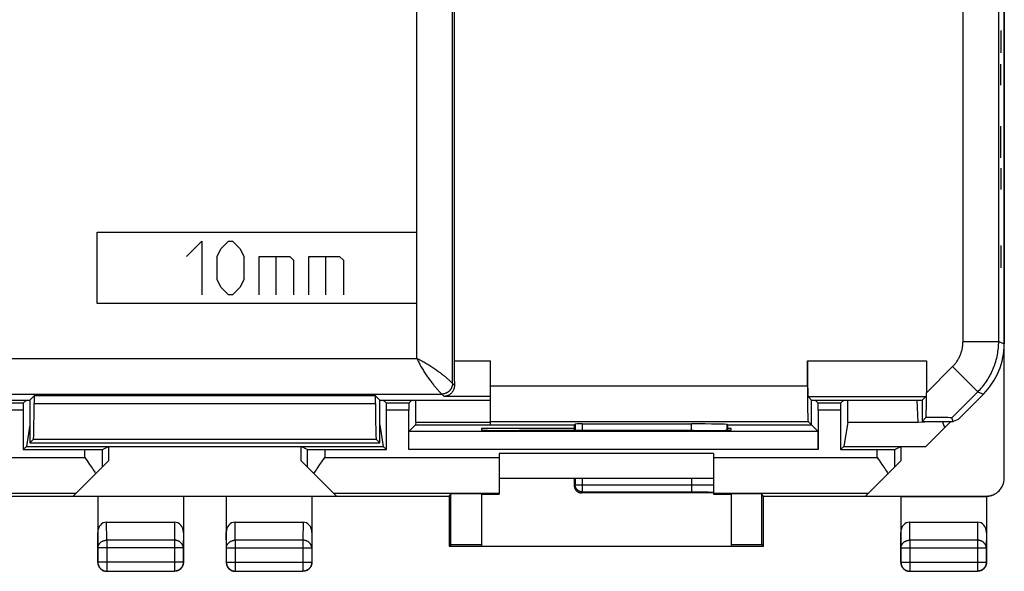
# Model space of a CAD drawing. Units: millimetres. Extents: x -22.4 to 22.4, y -24.5 to 24.5.
# Drawn here: x -5.2 to 22.4, y -24.5 to -9 of the extents above; entities that cross this region are included whole.
import ezdxf

# ---------------------------------------------------------------- set-up
doc = ezdxf.new("R2010")
doc.units = ezdxf.units.MM
doc.header["$LTSCALE"] = 30.734
doc.layers.get('0').update_dxf_attribs({"linetype": 'CONTINUOUS'})
for name, color, linetype in [('ASSI', 7, 'CONTINUOUS'), ('DRAFT', 7, 'CONTINUOUS'), ('RACCORDO', 7, 'CONTINUOUS')]:
    doc.layers.add(name, color=color, linetype=linetype)

msp = doc.modelspace()

# ---------------------------------------------------------------- linework, layer by layer
at = {"color": 250, "linetype": 'CONTINUOUS'}
for p, q in [((22.304, -9.348), (22.304, -9.975)), ((22.304, -10.875), (22.304, -10.292)), ((22.304, -12.911), (22.304, -12.028)), ((22.304, -13.204), (22.304, -13.799)), ((-3.012, -15), (5.939, -15)), ((-3.012, -17), (-3.012, -15)), ((-0.512, -15.679), (-0.084, -15.25)), ((-0.084, -15.25), (-0.084, -16.75)), ((0.452, -15.464), (0.666, -15.25)), ((0.666, -15.25), (0.774, -15.25)), ((0.774, -15.25), (0.988, -15.464)), ((22.304, -15.374), (22.304, -16)), ((0.345, -15.679), (0.452, -15.464)), ((0.345, -16.321), (0.345, -15.679)), ((0.988, -15.464), (1.095, -15.679)), ((1.095, -15.679), (1.095, -16.321)), ((1.524, -15.679), (2.381, -15.679)), ((1.524, -16.75), (1.524, -15.679)), ((1.988, -15.679), (1.988, -16.75)), ((2.381, -15.679), (2.488, -15.786)), ((2.916, -15.679), (3.774, -15.679)), ((2.916, -16.75), (2.916, -15.679)), ((3.381, -15.679), (3.381, -16.75)), ((3.774, -15.679), (3.881, -15.786)), ((2.488, -15.786), (2.488, -16.75)), ((3.881, -15.786), (3.881, -16.75)), ((0.452, -16.536), (0.345, -16.321)), ((0.666, -16.75), (0.452, -16.536)), ((0.988, -16.536), (0.774, -16.75)), ((1.095, -16.321), (0.988, -16.536)), ((0.774, -16.75), (0.666, -16.75)), ((5.939, -17), (-3.012, -17))]:
    msp.add_line(p, q, dxfattribs=at)
at = {"color": 7, "linetype": 'CONTINUOUS'}
for p, q in [((19.986, -20.324), (20.171, -20.314)), ((20.672, -20.314), (20.171, -20.314)), ((20.2, -21), (20.9, -20.3)), ((20.672, -20.314), (20.725, -20.475)), ((14.25, -21.2), (8.25, -21.2)), ((14.25, -21.9), (8.25, -21.9))]:
    msp.add_line(p, q, dxfattribs=at)
at = {"layer": 'ASSI', "color": 250, "linetype": 'CONTINUOUS'}
for p, q in [((21.243, -18.057), (21.243, 18.057)), ((22.243, -18.057), (22.243, 18.057)), ((5.939, -18.534), (5.939, -8.67)), ((6.939, -19.234), (6.939, -8.689)), ((21.243, -18.057), (22.243, -18.057)), ((22.243, -18.057), (22.4, -18.122)), ((-5.939, -18.534), (5.939, -18.534)), ((6.988, -18.6), (8, -18.6)), ((16.883, -18.6), (20.217, -18.6)), ((20.217, -19.496), (20.95, -18.764)), ((20.95, -18.764), (21.657, -19.47)), ((6.911, -19.206), (6.921, -19.215)), ((6.921, -19.215), (6.928, -19.223)), ((6.928, -19.223), (6.937, -19.232)), ((6.939, -19.234), (6.993, -19.288)), ((8, -19.3), (16.883, -19.3)), ((-6.639, -19.534), (6.639, -19.534)), ((6.639, -19.534), (6.705, -19.6)), ((20.927, -20.2), (21.657, -19.47)), ((21.657, -19.47), (21.814, -19.536)), ((-4.783, -19.8), (4.783, -19.8)), ((8, -19.6), (6.705, -19.6)), ((16.9, -19.6), (20.2, -19.6)), ((8, -20.3), (16.9, -20.3)), ((10.376, -20.374), (10.376, -20.552)), ((10.576, -20.37), (10.576, -20.552)), ((13.638, -20.553), (13.638, -20.37)), ((14.637, -20.549), (14.637, -20.387)), ((-4.8, -20.8), (4.8, -20.8)), ((10.376, -21.9), (10.376, -22.074)), ((10.576, -21.9), (10.576, -22.274)), ((13.638, -21.9), (13.638, -22.274)), ((10.376, -22.074), (10.35, -22.1)), ((10.376, -22.074), (13.781, -22.074)), ((10.576, -22.274), (10.55, -22.3)), ((10.576, -22.274), (13.752, -22.274)), ((13.752, -22.274), (13.887, -22.274)), ((13.781, -22.074), (13.949, -22.074)), ((13.887, -22.274), (14.013, -22.275)), ((13.949, -22.074), (14.107, -22.075)), ((14.013, -22.275), (14.111, -22.276)), ((14.111, -22.276), (14.198, -22.278)), ((14.198, -22.278), (14.251, -22.279))]:
    msp.add_line(p, q, dxfattribs=at)
at = {"layer": 'ASSI', "color": 7, "linetype": 'CONTINUOUS'}
for p, q in [((22.4, 18.122), (22.4, -18.122)), ((6.988, -8.738), (6.988, -18.6)), ((8, -20.4), (8, -18.6)), ((16.883, -19.3), (16.883, -18.6)), ((20.217, -18.6), (20.217, -19.496)), ((-4.9, -19.7), (-4.783, -19.583)), ((4.783, -19.583), (-4.783, -19.583)), ((-4.783, -19.583), (-4.783, -19.8)), ((4.9, -19.7), (4.783, -19.583)), ((4.783, -19.8), (4.783, -19.583)), ((21.108, -20.242), (21.814, -19.536)), ((-8, -19.7), (-4.9, -19.7)), ((-4.9, -19.7), (-4.9, -20.9)), ((4.9, -19.7), (8, -19.7)), ((4.9, -20.9), (4.9, -19.7)), ((17, -19.7), (16.9, -19.6)), ((17, -19.7), (20.1, -19.7)), ((17, -20.4), (17, -19.7)), ((20.1, -19.7), (20.2, -19.6)), ((20.1, -19.7), (20.1, -20.3)), ((8, -20.4), (10.35, -20.4)), ((10.35, -20.4), (10.376, -20.374)), ((10.35, -20.4), (10.35, -20.552)), ((10.576, -20.37), (13.638, -20.37)), ((14.65, -20.4), (14.637, -20.387)), ((14.65, -20.4), (17, -20.4)), ((14.65, -20.548), (14.65, -20.4)), ((17, -20.4), (16.9, -20.3)), ((20.1, -20.3), (20.215, -20.185)), ((20.1, -20.3), (20.969, -20.3)), ((20.969, -20.3), (20.927, -20.2)), ((21.108, -20.242), (20.969, -20.3)), ((-4.9, -20.9), (-4.8, -20.8)), ((-4.9, -20.9), (4.9, -20.9)), ((4.9, -20.9), (4.8, -20.8)), ((10.35, -21.9), (10.35, -22.061)), ((10.35, -22.1), (10.351, -22.104)), ((14.25, -22.3), (10.55, -22.3))]:
    msp.add_line(p, q, dxfattribs=at)
at = {"layer": 'ASSI', "color": 250, "linetype": 'CONTINUOUS'}
for points in [[(20.95, -18.764), (20.967, -18.746), (20.983, -18.729), (20.999, -18.711), (21.014, -18.693), (21.029, -18.675), (21.043, -18.656), (21.057, -18.636), (21.071, -18.617), (21.084, -18.597), (21.097, -18.577), (21.109, -18.556), (21.12, -18.536), (21.132, -18.515), (21.142, -18.493), (21.152, -18.472), (21.162, -18.45), (21.171, -18.428), (21.18, -18.406), (21.188, -18.384), (21.195, -18.361), (21.202, -18.338), (21.209, -18.315), (21.215, -18.292), (21.22, -18.269), (21.225, -18.246), (21.229, -18.222), (21.233, -18.199), (21.236, -18.175), (21.238, -18.152), (21.24, -18.128), (21.242, -18.104), (21.242, -18.08), (21.243, -18.057)], [(21.657, -19.47), (21.69, -19.436), (21.723, -19.402), (21.754, -19.366), (21.785, -19.33), (21.815, -19.293), (21.844, -19.255), (21.872, -19.216), (21.899, -19.177), (21.925, -19.138), (21.95, -19.097), (21.975, -19.056), (21.998, -19.015), (22.02, -18.973), (22.042, -18.93), (22.062, -18.887), (22.081, -18.844), (22.099, -18.8), (22.116, -18.755), (22.133, -18.711), (22.148, -18.665), (22.162, -18.62), (22.174, -18.574), (22.186, -18.528), (22.197, -18.482), (22.206, -18.435), (22.215, -18.388), (22.222, -18.341), (22.228, -18.294), (22.234, -18.247), (22.237, -18.199), (22.24, -18.152), (22.242, -18.104), (22.243, -18.057)], [(5.939, -18.534), (5.965, -18.546), (5.992, -18.559), (6.02, -18.573), (6.047, -18.587), (6.076, -18.601), (6.104, -18.617), (6.133, -18.633), (6.161, -18.649), (6.19, -18.666), (6.219, -18.683), (6.248, -18.7), (6.277, -18.718), (6.305, -18.736), (6.333, -18.754), (6.361, -18.772), (6.389, -18.79), (6.416, -18.809), (6.443, -18.827), (6.469, -18.845), (6.494, -18.863), (6.519, -18.881), (6.544, -18.899), (6.567, -18.917), (6.591, -18.934), (6.613, -18.951), (6.635, -18.968), (6.656, -18.984), (6.676, -19), (6.695, -19.015), (6.714, -19.031), (6.732, -19.045), (6.749, -19.059), (6.765, -19.073), (6.78, -19.086), (6.795, -19.099), (6.808, -19.111), (6.821, -19.122), (6.834, -19.133), (6.845, -19.143), (6.856, -19.153), (6.866, -19.162), (6.875, -19.171), (6.883, -19.179), (6.891, -19.187), (6.898, -19.193), (6.905, -19.2), (6.911, -19.206)], [(5.939, -18.534), (5.951, -18.56), (5.964, -18.587), (5.977, -18.615), (5.992, -18.643), (6.006, -18.671), (6.022, -18.699), (6.037, -18.728), (6.054, -18.757), (6.07, -18.785), (6.087, -18.814), (6.105, -18.843), (6.123, -18.872), (6.141, -18.9), (6.159, -18.928), (6.177, -18.956), (6.195, -18.984), (6.214, -19.011), (6.232, -19.038), (6.25, -19.064), (6.268, -19.089), (6.286, -19.114), (6.304, -19.139), (6.321, -19.163), (6.339, -19.186), (6.356, -19.208), (6.373, -19.23), (6.389, -19.251), (6.405, -19.271), (6.42, -19.29), (6.435, -19.309), (6.45, -19.327), (6.464, -19.344), (6.478, -19.36), (6.491, -19.375), (6.503, -19.39), (6.515, -19.404), (6.527, -19.417), (6.538, -19.429), (6.548, -19.44), (6.558, -19.451), (6.567, -19.461), (6.576, -19.47), (6.584, -19.479), (6.591, -19.486), (6.598, -19.493), (6.605, -19.5), (6.61, -19.506), (6.616, -19.511), (6.62, -19.516), (6.628, -19.523)], [(6.939, -19.234), (6.939, -19.245), (6.938, -19.256), (6.937, -19.267), (6.935, -19.279), (6.933, -19.29), (6.931, -19.301), (6.928, -19.312), (6.925, -19.322), (6.922, -19.333), (6.918, -19.343), (6.914, -19.354), (6.909, -19.364), (6.904, -19.374), (6.899, -19.384), (6.893, -19.393), (6.887, -19.403), (6.88, -19.412), (6.873, -19.421), (6.866, -19.43), (6.859, -19.438), (6.851, -19.446), (6.843, -19.454), (6.834, -19.461), (6.826, -19.468), (6.817, -19.475), (6.808, -19.482), (6.798, -19.488), (6.789, -19.494), (6.779, -19.499), (6.769, -19.504), (6.759, -19.509), (6.748, -19.513), (6.738, -19.517), (6.727, -19.521), (6.716, -19.524), (6.705, -19.526), (6.694, -19.529), (6.683, -19.531), (6.672, -19.532), (6.661, -19.533), (6.65, -19.534), (6.639, -19.534)], [(6.937, -19.232), (6.938, -19.233), (6.939, -19.234)], [(6.628, -19.523), (6.637, -19.532), (6.638, -19.533), (6.639, -19.534)], [(10.38, -22.111), (10.379, -22.108), (10.378, -22.1), (10.377, -22.091), (10.376, -22.082), (10.376, -22.074)], [(14.107, -22.075), (14.229, -22.076), (14.25, -22.077)]]:
    msp.add_lwpolyline(points, dxfattribs=at)
at = {"layer": 'ASSI', "color": 7, "linetype": 'CONTINUOUS'}
for points in [[(6.993, -19.288), (6.993, -19.3), (6.992, -19.312), (6.991, -19.325), (6.99, -19.337), (6.988, -19.35), (6.985, -19.363), (6.982, -19.375), (6.978, -19.388), (6.974, -19.4), (6.969, -19.413), (6.964, -19.425), (6.958, -19.437), (6.951, -19.449), (6.944, -19.461), (6.936, -19.473), (6.927, -19.485), (6.918, -19.496), (6.909, -19.507), (6.898, -19.517), (6.887, -19.528), (6.876, -19.537), (6.863, -19.546), (6.851, -19.555), (6.838, -19.563), (6.824, -19.57), (6.81, -19.576), (6.796, -19.582), (6.781, -19.587), (6.767, -19.591), (6.751, -19.595), (6.736, -19.597), (6.721, -19.599), (6.705, -19.6)], [(10.351, -22.104), (10.351, -22.107), (10.351, -22.11), (10.351, -22.112), (10.351, -22.116), (10.352, -22.119), (10.352, -22.122), (10.352, -22.125), (10.353, -22.129)], [(10.353, -22.129), (10.353, -22.133), (10.354, -22.136), (10.355, -22.14), (10.356, -22.144), (10.357, -22.148), (10.358, -22.153), (10.359, -22.157), (10.36, -22.162), (10.362, -22.166), (10.364, -22.171), (10.366, -22.176), (10.368, -22.181), (10.37, -22.186), (10.373, -22.191), (10.376, -22.197), (10.379, -22.202), (10.382, -22.208), (10.386, -22.214), (10.39, -22.22), (10.395, -22.226), (10.4, -22.232), (10.406, -22.238), (10.412, -22.244), (10.418, -22.25)], [(10.576, -22.274), (10.567, -22.274), (10.559, -22.273), (10.55, -22.272), (10.541, -22.271), (10.533, -22.269), (10.524, -22.267), (10.516, -22.264), (10.508, -22.262), (10.5, -22.259), (10.492, -22.255), (10.484, -22.251), (10.476, -22.247), (10.469, -22.242), (10.462, -22.238), (10.454, -22.232), (10.448, -22.227), (10.441, -22.221), (10.435, -22.215), (10.429, -22.209), (10.423, -22.202), (10.418, -22.195), (10.412, -22.188), (10.408, -22.181), (10.403, -22.174), (10.399, -22.166), (10.395, -22.158), (10.391, -22.15), (10.388, -22.142), (10.386, -22.134), (10.383, -22.126), (10.381, -22.117), (10.38, -22.111)], [(10.418, -22.25), (10.424, -22.255), (10.431, -22.26), (10.438, -22.265), (10.445, -22.27)], [(10.445, -22.27), (10.452, -22.274), (10.46, -22.278), (10.467, -22.282), (10.475, -22.285), (10.483, -22.288), (10.491, -22.291), (10.499, -22.293), (10.507, -22.295), (10.515, -22.297), (10.523, -22.298), (10.531, -22.299), (10.54, -22.3), (10.548, -22.3)]]:
    msp.add_lwpolyline(points, dxfattribs=at)
for centre, major_axis, ratio, start_param, end_param in [((20.4, -18.121), (1.848, -0.766), 0.999822, -0.392636, 0.392636), ((7.005, -18.6), (0, 1), 0.017455, 1.570796, 2.328868), ((16.901, -18.6), (0, 1), 0.017455, -4.712389, -3.159046), ((16.901, -19.3), (0, 1), 0.017455, -4.712389, -3.159046), ((20.199, -19.514), (0, 1.414), 0.012341, -2.065383, -1.558452), ((-4.801, -19.8), (0, 1), 0.017455, -3.124139, -1.570796), ((4.801, -19.8), (0, 1), 0.017455, -4.712389, -3.159046), ((10.576, -20.374), (0.2, 0), 0.017455, 1.570796, 3.124139), ((13.638, -20.388), (1, 0), 0.017455, 0.017453, 1.570796), ((19.513, -20.201), (1.414, 0), 0.012341, 0.005109, 1.051522), ((10.45, -25.946), (-0.1, 3.893), 0.001594, 0.062077, 0.154573)]:
    msp.add_ellipse(centre, major_axis=major_axis, ratio=ratio, start_param=start_param, end_param=end_param, dxfattribs=at)
at = {"layer": 'DRAFT', "color": 7, "linetype": 'CONTINUOUS'}
for p, q in [((-4.9, -19.7), (-4.783, -19.583)), ((4.783, -19.583), (-4.783, -19.583)), ((4.9, -19.7), (4.783, -19.583)), ((-8, -19.7), (-4.9, -19.7)), ((-4.9, -19.7), (-4.9, -20.9)), ((4.9, -19.7), (8, -19.7)), ((4.9, -20.9), (4.9, -19.7)), ((5.913, -20.324), (5.913, -19.7)), ((17, -19.7), (20.1, -19.7)), ((17, -20.4), (17, -19.7)), ((18.013, -20.324), (18.013, -19.7)), ((19.986, -20.324), (19.96, -19.7)), ((20.1, -19.7), (20.1, -20.3)), ((-4.9, -20.399), (-5, -21)), ((4.9, -20.399), (5, -21)), ((5.913, -20.324), (5.9, -20.4)), ((5.9, -20.4), (10.35, -20.4)), ((5.913, -20.324), (8, -20.324)), ((14.65, -20.4), (17, -20.4)), ((18.013, -20.324), (17.9, -21)), ((18.013, -20.324), (19.986, -20.324)), ((20.1, -20.3), (20.969, -20.3)), ((20.171, -20.3), (20.171, -20.314)), ((21.108, -20.242), (20.969, -20.3)), ((10.35, -20.5), (7.75, -20.5)), ((7.75, -20.5), (7.75, -20.545)), ((8.75, -20.553), (8.809, -20.553)), ((13.691, -20.553), (13.75, -20.553)), ((14.75, -20.5), (14.65, -20.5)), ((14.75, -20.545), (14.75, -20.5)), ((-4.9, -20.9), (4.9, -20.9)), ((-5.087, -21.087), (-5, -21)), ((-5, -21), (5, -21)), ((-2.7, -21), (-2.7, -21.4)), ((2.7, -21.4), (2.7, -21)), ((5.087, -21.087), (5, -21)), ((17.813, -21.087), (17.9, -21)), ((17.9, -21), (20.2, -21)), ((19.5, -21), (19.5, -21.4)), ((7.75, -22.338), (8.25, -22.338)), ((14.25, -22.338), (14.75, -22.338)), ((6.85, -22.4), (-6.85, -22.4)), ((-3.691, -22.391), (3.691, -22.391)), ((6.85, -22.4), (6.85, -23.8)), ((19.5, -22.4), (15.65, -22.4)), ((15.65, -23.8), (15.65, -22.4)), ((6.85, -23.8), (15.65, -23.8)), ((7.75, -23.794), (14.75, -23.794))]:
    msp.add_line(p, q, dxfattribs=at)
for centre, major_axis, ratio, start_param, end_param in [((29.374, 0), (0, 499), 0.017455, -4.671696, -4.671668), ((8.75, -20.545), (1, 0), 0.008727, 3.141593, 4.712389), ((11.25, -20.682), (15, 0), 0.008727, 1.407315, 1.734278), ((13.75, -20.545), (1, 0), 0.008727, -1.570796, 0)]:
    msp.add_ellipse(centre, major_axis=major_axis, ratio=ratio, start_param=start_param, end_param=end_param, dxfattribs=at)
at = {"layer": 'RACCORDO', "color": 7, "linetype": 'CONTINUOUS'}
for p, q in [((22.4, -21.891), (22.4, 21.891)), ((6.988, -8.738), (6.988, -18.6)), ((8, -20.4), (8, -18.6)), ((16.883, -19.3), (16.883, -18.6)), ((20.217, -18.6), (20.217, -19.496)), ((-4.783, -19.583), (-4.783, -19.8)), ((4.783, -19.8), (4.783, -19.583)), ((21.108, -20.242), (21.814, -19.536)), ((-5.086, -19.786), (-5, -19.7)), ((5.086, -19.786), (5, -19.7)), ((5.714, -19.786), (5.8, -19.7)), ((17, -19.7), (16.9, -19.6)), ((17.186, -19.786), (17.1, -19.7)), ((17.814, -19.786), (17.9, -19.7)), ((20.1, -19.7), (20.2, -19.6)), ((-5.087, -19.986), (-5.087, -21.087)), ((5.087, -21.087), (5.087, -19.986)), ((5.713, -21.083), (5.713, -19.986)), ((17.187, -19.986), (17.187, -21.083)), ((17.813, -19.986), (17.813, -21.087)), ((5.717, -20.583), (5.9, -20.4)), ((10.35, -20.4), (10.376, -20.374)), ((10.35, -20.4), (10.35, -20.552)), ((10.576, -20.37), (13.638, -20.37)), ((14.65, -20.4), (14.637, -20.387)), ((14.65, -20.548), (14.65, -20.4)), ((17.183, -20.583), (16.9, -20.3)), ((20.1, -20.3), (20.215, -20.185)), ((20.969, -20.3), (20.927, -20.2)), ((-4.9, -20.9), (-4.8, -20.8)), ((4.9, -20.9), (4.8, -20.8)), ((-5.087, -21.087), (-3.366, -21.087)), ((-2.866, -21.083), (-2.7, -21)), ((2.866, -21.083), (2.7, -21)), ((3.366, -21.087), (5.087, -21.087)), ((8.25, -21.2), (8.25, -22.338)), ((14.25, -21.2), (14.25, -22.338)), ((17.813, -21.087), (18.834, -21.087)), ((19.334, -21.083), (19.5, -21)), ((-2.7, -21.4), (-3.691, -22.391)), ((-3.366, -21.313), (-3.281, -21.433)), ((-3.281, -21.433), (-3.227, -21.511)), ((2.7, -21.4), (3.691, -22.391)), ((3.175, -21.586), (3.227, -21.511)), ((3.227, -21.511), (3.281, -21.433)), ((3.281, -21.433), (3.366, -21.313)), ((18.509, -22.391), (19.5, -21.4)), ((18.834, -21.313), (18.919, -21.433)), ((18.919, -21.433), (18.973, -21.511)), ((10.35, -21.9), (10.35, -22.061)), ((6.85, -22.4), (6.894, -22.334)), ((7.75, -22.334), (7.75, -23.794)), ((14.25, -22.3), (10.55, -22.3)), ((14.75, -22.334), (14.75, -23.794)), ((15.65, -22.4), (15.606, -22.334)), ((-3, -22.4), (-3, -24.25)), ((-0.6, -22.4), (-0.6, -24.25)), ((0.6, -22.4), (0.6, -24.25)), ((3, -22.4), (3, -24.25)), ((18.509, -22.391), (21.9, -22.391)), ((19.5, -22.4), (21.884, -22.4)), ((19.5, -22.4), (19.5, -24.25)), ((21.888, -22.4), (21.884, -22.4)), ((21.892, -22.4), (21.888, -22.4)), ((21.896, -22.4), (21.892, -22.4)), ((21.9, -22.4), (21.896, -22.4)), ((21.9, -22.4), (21.9, -24.25)), ((-2.751, -23.123), (-0.849, -23.123)), ((0.849, -23.123), (2.751, -23.123)), ((19.749, -23.123), (21.651, -23.123)), ((6.85, -23.8), (6.894, -23.756)), ((15.65, -23.8), (15.606, -23.756)), ((-2.75, -24.5), (-0.85, -24.5)), ((0.85, -24.5), (2.75, -24.5)), ((19.75, -24.5), (21.65, -24.5))]:
    msp.add_line(p, q, dxfattribs=at)
at = {"layer": 'RACCORDO', "color": 250, "linetype": 'CONTINUOUS'}
for p, q in [((21.243, -18.057), (21.243, 18.057)), ((22.243, -18.057), (22.243, 18.057)), ((5.939, -18.534), (5.939, -8.67)), ((6.939, -19.234), (6.939, -8.689)), ((21.243, -18.057), (22.243, -18.057)), ((22.243, -18.057), (22.4, -18.122)), ((-5.939, -18.534), (5.939, -18.534)), ((6.988, -18.6), (8, -18.6)), ((16.883, -18.6), (20.217, -18.6)), ((20.217, -19.496), (20.95, -18.764)), ((20.95, -18.764), (21.657, -19.47)), ((6.911, -19.206), (6.921, -19.215)), ((6.921, -19.215), (6.928, -19.223)), ((6.928, -19.223), (6.937, -19.232)), ((6.939, -19.234), (6.993, -19.288)), ((8, -19.3), (16.883, -19.3)), ((-6.639, -19.534), (6.639, -19.534)), ((6.639, -19.534), (6.705, -19.6)), ((20.927, -20.2), (21.657, -19.47)), ((21.657, -19.47), (21.814, -19.536)), ((-5.086, -19.786), (-5.714, -19.786)), ((-4.783, -19.8), (4.783, -19.8)), ((5.714, -19.786), (5.086, -19.786)), ((8, -19.6), (6.705, -19.6)), ((16.9, -19.6), (20.2, -19.6)), ((17.814, -19.786), (17.186, -19.786)), ((-5.087, -19.986), (-5.713, -19.986)), ((5.713, -19.986), (5.087, -19.986)), ((17.813, -19.986), (17.187, -19.986)), ((8, -20.3), (16.9, -20.3)), ((10.376, -20.374), (10.376, -20.552)), ((10.576, -20.37), (10.576, -20.552)), ((13.638, -20.553), (13.638, -20.37)), ((14.637, -20.549), (14.637, -20.387)), ((17.183, -20.583), (5.717, -20.583)), ((-4.8, -20.8), (4.8, -20.8)), ((-3.366, -21.313), (-3.366, -21.087)), ((-2.866, -21.566), (-2.866, -21.083)), ((2.866, -21.083), (2.866, -21.566)), ((3.366, -21.087), (3.366, -21.313)), ((17.187, -21.083), (5.713, -21.083)), ((18.834, -21.313), (18.834, -21.087)), ((19.334, -21.566), (19.334, -21.083)), ((-8.25, -21.313), (-3.366, -21.313)), ((3.366, -21.313), (8.25, -21.313)), ((14.25, -21.313), (18.834, -21.313)), ((10.376, -21.9), (10.376, -22.074)), ((10.576, -21.9), (10.576, -22.274)), ((13.638, -21.9), (13.638, -22.274)), ((-8.25, -22.313), (-3.613, -22.313)), ((3.613, -22.313), (8.25, -22.313)), ((6.894, -23.756), (6.894, -22.334)), ((10.376, -22.074), (10.35, -22.1)), ((10.376, -22.074), (13.781, -22.074)), ((10.576, -22.274), (10.55, -22.3)), ((10.576, -22.274), (13.752, -22.274)), ((13.752, -22.274), (13.887, -22.274)), ((13.781, -22.074), (13.949, -22.074)), ((13.887, -22.274), (14.013, -22.275)), ((13.949, -22.074), (14.107, -22.075)), ((14.013, -22.275), (14.111, -22.276)), ((14.111, -22.276), (14.198, -22.278)), ((14.198, -22.278), (14.25, -22.279)), ((14.25, -22.313), (18.587, -22.313)), ((15.606, -23.756), (15.606, -22.334)), ((21.9, -22.391), (21.882, -22.4)), ((-2.746, -23.628), (-2.751, -23.123)), ((-0.849, -23.123), (-0.854, -23.628)), ((0.854, -23.628), (0.849, -23.123)), ((2.751, -23.123), (2.746, -23.628)), ((19.754, -23.628), (19.749, -23.123)), ((21.651, -23.123), (21.646, -23.628)), ((-2.996, -23.844), (-3, -23.41)), ((-0.6, -23.41), (-0.604, -23.844)), ((0.604, -23.844), (0.6, -23.41)), ((3, -23.41), (2.996, -23.844)), ((19.504, -23.844), (19.5, -23.41)), ((21.9, -23.41), (21.896, -23.844)), ((-0.854, -23.628), (-2.746, -23.628)), ((-2.746, -23.628), (-2.746, -24.496)), ((-0.854, -23.628), (-0.854, -24.496)), ((2.746, -23.628), (0.854, -23.628)), ((0.854, -23.628), (0.854, -24.496)), ((2.746, -23.628), (2.746, -24.496)), ((21.646, -23.628), (19.754, -23.628)), ((19.754, -23.628), (19.754, -24.496)), ((21.646, -23.628), (21.646, -24.496)), ((-0.604, -23.844), (-2.996, -23.844)), ((-2.996, -24.246), (-2.996, -23.844)), ((-0.604, -23.844), (-0.604, -24.246)), ((0.604, -23.844), (2.996, -23.844)), ((0.604, -24.246), (0.604, -23.844)), ((2.996, -23.844), (2.996, -24.246)), ((19.504, -23.844), (21.896, -23.844)), ((19.504, -24.246), (19.504, -23.844)), ((21.896, -23.844), (21.896, -24.246)), ((-3, -24.25), (-2.996, -24.246)), ((-0.604, -24.246), (-2.996, -24.246)), ((-0.604, -24.246), (-0.6, -24.25)), ((0.6, -24.25), (0.604, -24.246)), ((0.604, -24.246), (2.996, -24.246)), ((2.996, -24.246), (3, -24.25)), ((19.5, -24.25), (19.504, -24.246)), ((19.504, -24.246), (21.896, -24.246)), ((21.896, -24.246), (21.9, -24.25)), ((-2.75, -24.5), (-2.746, -24.496)), ((-2.746, -24.496), (-0.854, -24.496)), ((-0.854, -24.496), (-0.85, -24.5)), ((0.85, -24.5), (0.854, -24.496)), ((0.854, -24.496), (2.746, -24.496)), ((2.746, -24.496), (2.75, -24.5)), ((19.75, -24.5), (19.754, -24.496)), ((19.754, -24.496), (21.646, -24.496)), ((21.646, -24.496), (21.65, -24.5))]:
    msp.add_line(p, q, dxfattribs=at)
for points in [[(20.95, -18.764), (20.967, -18.746), (20.983, -18.729), (20.999, -18.711), (21.014, -18.693), (21.029, -18.675), (21.043, -18.656), (21.057, -18.636), (21.071, -18.617), (21.084, -18.597), (21.097, -18.577), (21.109, -18.556), (21.12, -18.536), (21.132, -18.515), (21.142, -18.493), (21.152, -18.472), (21.162, -18.45), (21.171, -18.428), (21.18, -18.406), (21.188, -18.384), (21.195, -18.361), (21.202, -18.338), (21.209, -18.315), (21.215, -18.292), (21.22, -18.269), (21.225, -18.246), (21.229, -18.222), (21.233, -18.199), (21.236, -18.175), (21.238, -18.152), (21.24, -18.128), (21.242, -18.104), (21.242, -18.08), (21.243, -18.057)], [(21.657, -19.47), (21.69, -19.436), (21.723, -19.402), (21.754, -19.366), (21.785, -19.33), (21.815, -19.293), (21.844, -19.255), (21.872, -19.216), (21.899, -19.177), (21.925, -19.138), (21.95, -19.097), (21.975, -19.056), (21.998, -19.015), (22.02, -18.973), (22.042, -18.93), (22.062, -18.887), (22.081, -18.844), (22.099, -18.8), (22.116, -18.755), (22.133, -18.711), (22.148, -18.665), (22.162, -18.62), (22.174, -18.574), (22.186, -18.528), (22.197, -18.482), (22.206, -18.435), (22.215, -18.388), (22.222, -18.341), (22.228, -18.294), (22.234, -18.247), (22.237, -18.199), (22.24, -18.152), (22.242, -18.104), (22.243, -18.057)], [(5.939, -18.534), (5.965, -18.546), (5.992, -18.559), (6.02, -18.573), (6.047, -18.587), (6.076, -18.601), (6.104, -18.617), (6.133, -18.633), (6.161, -18.649), (6.19, -18.666), (6.219, -18.683), (6.248, -18.7), (6.277, -18.718), (6.305, -18.736), (6.333, -18.754), (6.361, -18.772), (6.389, -18.79), (6.416, -18.809), (6.443, -18.827), (6.469, -18.845), (6.494, -18.863), (6.519, -18.881), (6.544, -18.899), (6.567, -18.917), (6.591, -18.934), (6.613, -18.951), (6.635, -18.968), (6.656, -18.984), (6.676, -19), (6.695, -19.015), (6.714, -19.031), (6.732, -19.045), (6.749, -19.059), (6.765, -19.073), (6.78, -19.086), (6.795, -19.099), (6.808, -19.111), (6.821, -19.122), (6.834, -19.133), (6.845, -19.143), (6.856, -19.153), (6.866, -19.162), (6.875, -19.171), (6.883, -19.179), (6.891, -19.187), (6.898, -19.193), (6.905, -19.2), (6.911, -19.206)], [(5.939, -18.534), (5.951, -18.56), (5.964, -18.587), (5.977, -18.615), (5.992, -18.643), (6.006, -18.671), (6.022, -18.699), (6.037, -18.728), (6.054, -18.757), (6.07, -18.785), (6.087, -18.814), (6.105, -18.843), (6.123, -18.872), (6.141, -18.9), (6.159, -18.928), (6.177, -18.956), (6.195, -18.984), (6.214, -19.011), (6.232, -19.038), (6.25, -19.064), (6.268, -19.089), (6.286, -19.114), (6.304, -19.139), (6.321, -19.163), (6.339, -19.186), (6.356, -19.208), (6.373, -19.23), (6.389, -19.251), (6.405, -19.271), (6.42, -19.29), (6.435, -19.309), (6.45, -19.327), (6.464, -19.344), (6.478, -19.36), (6.491, -19.375), (6.503, -19.39), (6.515, -19.404), (6.527, -19.417), (6.538, -19.429), (6.548, -19.44), (6.558, -19.451), (6.567, -19.461), (6.576, -19.47), (6.584, -19.479), (6.591, -19.486), (6.598, -19.493), (6.605, -19.5), (6.61, -19.506), (6.616, -19.511), (6.62, -19.516), (6.628, -19.523)], [(6.939, -19.234), (6.939, -19.245), (6.938, -19.256), (6.937, -19.267), (6.935, -19.279), (6.933, -19.29), (6.931, -19.301), (6.928, -19.312), (6.925, -19.322), (6.922, -19.333), (6.918, -19.343), (6.914, -19.354), (6.909, -19.364), (6.904, -19.374), (6.899, -19.384), (6.893, -19.393), (6.887, -19.403), (6.88, -19.412), (6.873, -19.421), (6.866, -19.43), (6.859, -19.438), (6.851, -19.446), (6.843, -19.454), (6.834, -19.461), (6.826, -19.468), (6.817, -19.475), (6.808, -19.482), (6.798, -19.488), (6.789, -19.494), (6.779, -19.499), (6.769, -19.504), (6.759, -19.509), (6.748, -19.513), (6.738, -19.517), (6.727, -19.521), (6.716, -19.524), (6.705, -19.526), (6.694, -19.529), (6.683, -19.531), (6.672, -19.532), (6.661, -19.533), (6.65, -19.534), (6.639, -19.534)], [(6.937, -19.232), (6.938, -19.233), (6.939, -19.234)], [(6.628, -19.523), (6.637, -19.532), (6.638, -19.533), (6.639, -19.534)], [(10.418, -22.195), (10.412, -22.188), (10.408, -22.181), (10.403, -22.174), (10.399, -22.166), (10.395, -22.158), (10.391, -22.15), (10.388, -22.142), (10.386, -22.134), (10.383, -22.126), (10.381, -22.117), (10.379, -22.108), (10.378, -22.1), (10.377, -22.091), (10.376, -22.082), (10.376, -22.074)], [(10.576, -22.274), (10.567, -22.274), (10.559, -22.273), (10.55, -22.272), (10.541, -22.271), (10.533, -22.269), (10.524, -22.267), (10.516, -22.264), (10.508, -22.262), (10.5, -22.259), (10.492, -22.255), (10.484, -22.251), (10.476, -22.247), (10.469, -22.242), (10.462, -22.238), (10.454, -22.232), (10.448, -22.227), (10.441, -22.221), (10.435, -22.215), (10.429, -22.209), (10.423, -22.202), (10.418, -22.195)], [(14.107, -22.075), (14.229, -22.076), (14.25, -22.077)], [(-2.996, -23.844), (-2.995, -23.833), (-2.994, -23.822), (-2.992, -23.811), (-2.99, -23.799), (-2.987, -23.788), (-2.983, -23.778), (-2.979, -23.767), (-2.974, -23.756), (-2.968, -23.746), (-2.962, -23.736), (-2.955, -23.727), (-2.948, -23.717), (-2.94, -23.708), (-2.931, -23.7), (-2.922, -23.691), (-2.913, -23.684), (-2.903, -23.676), (-2.892, -23.669), (-2.882, -23.663), (-2.87, -23.657), (-2.859, -23.652), (-2.847, -23.647), (-2.835, -23.642), (-2.823, -23.639), (-2.81, -23.635), (-2.798, -23.633), (-2.785, -23.631), (-2.772, -23.629), (-2.759, -23.628), (-2.746, -23.628)], [(-0.604, -23.844), (-0.605, -23.833), (-0.606, -23.822), (-0.608, -23.811), (-0.61, -23.799), (-0.613, -23.788), (-0.617, -23.778), (-0.621, -23.767), (-0.626, -23.756), (-0.632, -23.746), (-0.638, -23.736), (-0.645, -23.727), (-0.652, -23.717), (-0.66, -23.708), (-0.669, -23.7), (-0.678, -23.691), (-0.687, -23.684), (-0.697, -23.676), (-0.708, -23.669), (-0.718, -23.663), (-0.73, -23.657), (-0.741, -23.652), (-0.753, -23.647), (-0.765, -23.642), (-0.777, -23.639), (-0.79, -23.635), (-0.802, -23.633), (-0.815, -23.631), (-0.828, -23.629), (-0.841, -23.628), (-0.854, -23.628)], [(0.604, -23.844), (0.605, -23.833), (0.606, -23.822), (0.608, -23.811), (0.61, -23.799), (0.613, -23.788), (0.617, -23.778), (0.621, -23.767), (0.626, -23.756), (0.632, -23.746), (0.638, -23.736), (0.645, -23.727), (0.652, -23.717), (0.66, -23.708), (0.669, -23.7), (0.678, -23.691), (0.687, -23.684), (0.697, -23.676), (0.708, -23.669), (0.718, -23.663), (0.73, -23.657), (0.741, -23.652), (0.753, -23.647), (0.765, -23.642), (0.777, -23.639), (0.79, -23.635), (0.802, -23.633), (0.815, -23.631), (0.828, -23.629), (0.841, -23.628), (0.854, -23.628)], [(2.996, -23.844), (2.995, -23.833), (2.994, -23.822), (2.992, -23.811), (2.99, -23.799), (2.987, -23.788), (2.983, -23.778), (2.979, -23.767), (2.974, -23.756), (2.968, -23.746), (2.962, -23.736), (2.955, -23.727), (2.948, -23.717), (2.94, -23.708), (2.931, -23.7), (2.922, -23.691), (2.913, -23.684), (2.903, -23.676), (2.892, -23.669), (2.882, -23.663), (2.87, -23.657), (2.859, -23.652), (2.847, -23.647), (2.835, -23.642), (2.823, -23.639), (2.81, -23.635), (2.798, -23.633), (2.785, -23.631), (2.772, -23.629), (2.759, -23.628), (2.746, -23.628)], [(19.504, -23.844), (19.505, -23.833), (19.506, -23.822), (19.508, -23.811), (19.51, -23.799), (19.513, -23.788), (19.517, -23.778), (19.521, -23.767), (19.526, -23.756), (19.532, -23.746), (19.538, -23.736), (19.545, -23.727), (19.552, -23.717), (19.56, -23.708), (19.569, -23.7), (19.578, -23.691), (19.587, -23.684), (19.597, -23.676), (19.608, -23.669), (19.618, -23.663), (19.63, -23.657), (19.641, -23.652), (19.653, -23.647), (19.665, -23.642), (19.677, -23.639), (19.69, -23.635), (19.702, -23.633), (19.715, -23.631), (19.728, -23.629), (19.741, -23.628), (19.754, -23.628)], [(21.896, -23.844), (21.895, -23.833), (21.894, -23.822), (21.892, -23.811), (21.89, -23.799), (21.887, -23.788), (21.883, -23.778), (21.879, -23.767), (21.874, -23.756), (21.868, -23.746), (21.862, -23.736), (21.855, -23.727), (21.848, -23.717), (21.84, -23.708), (21.831, -23.7), (21.822, -23.691), (21.813, -23.684), (21.803, -23.676), (21.792, -23.669), (21.782, -23.663), (21.77, -23.657), (21.759, -23.652), (21.747, -23.647), (21.735, -23.642), (21.723, -23.639), (21.71, -23.635), (21.698, -23.633), (21.685, -23.631), (21.672, -23.629), (21.659, -23.628), (21.646, -23.628)], [(-2.996, -24.246), (-2.995, -24.259), (-2.994, -24.272), (-2.993, -24.285), (-2.99, -24.298), (-2.987, -24.31), (-2.983, -24.323), (-2.979, -24.335), (-2.974, -24.347), (-2.968, -24.359), (-2.962, -24.371), (-2.955, -24.382), (-2.948, -24.393), (-2.94, -24.403), (-2.931, -24.413), (-2.922, -24.422), (-2.913, -24.431), (-2.903, -24.44), (-2.893, -24.448), (-2.882, -24.455), (-2.871, -24.462), (-2.859, -24.468), (-2.847, -24.474), (-2.835, -24.479), (-2.823, -24.483), (-2.81, -24.487), (-2.798, -24.49), (-2.785, -24.493), (-2.772, -24.494), (-2.759, -24.495), (-2.746, -24.496)], [(-0.604, -24.246), (-0.605, -24.259), (-0.606, -24.272), (-0.607, -24.285), (-0.61, -24.298), (-0.613, -24.31), (-0.617, -24.323), (-0.621, -24.335), (-0.626, -24.347), (-0.632, -24.359), (-0.638, -24.371), (-0.645, -24.382), (-0.652, -24.393), (-0.66, -24.403), (-0.669, -24.413), (-0.678, -24.422), (-0.687, -24.431), (-0.697, -24.44), (-0.707, -24.448), (-0.718, -24.455), (-0.729, -24.462), (-0.741, -24.468), (-0.753, -24.474), (-0.765, -24.479), (-0.777, -24.483), (-0.79, -24.487), (-0.802, -24.49), (-0.815, -24.493), (-0.828, -24.494), (-0.841, -24.495), (-0.854, -24.496)], [(0.604, -24.246), (0.605, -24.259), (0.606, -24.272), (0.607, -24.285), (0.61, -24.298), (0.613, -24.31), (0.617, -24.323), (0.621, -24.335), (0.626, -24.347), (0.632, -24.359), (0.638, -24.371), (0.645, -24.382), (0.652, -24.393), (0.66, -24.403), (0.669, -24.413), (0.678, -24.422), (0.687, -24.431), (0.697, -24.44), (0.707, -24.448), (0.718, -24.455), (0.729, -24.462), (0.741, -24.468), (0.753, -24.474), (0.765, -24.479), (0.777, -24.483), (0.79, -24.487), (0.802, -24.49), (0.815, -24.493), (0.828, -24.494), (0.841, -24.495), (0.854, -24.496)], [(2.996, -24.246), (2.995, -24.259), (2.994, -24.272), (2.993, -24.285), (2.99, -24.298), (2.987, -24.31), (2.983, -24.323), (2.979, -24.335), (2.974, -24.347), (2.968, -24.359), (2.962, -24.371), (2.955, -24.382), (2.948, -24.393), (2.94, -24.403), (2.931, -24.413), (2.922, -24.422), (2.913, -24.431), (2.903, -24.44), (2.893, -24.448), (2.882, -24.455), (2.871, -24.462), (2.859, -24.468), (2.847, -24.474), (2.835, -24.479), (2.823, -24.483), (2.81, -24.487), (2.798, -24.49), (2.785, -24.493), (2.772, -24.494), (2.759, -24.495), (2.746, -24.496)], [(19.504, -24.246), (19.505, -24.259), (19.506, -24.272), (19.507, -24.285), (19.51, -24.298), (19.513, -24.31), (19.517, -24.323), (19.521, -24.335), (19.526, -24.347), (19.532, -24.359), (19.538, -24.371), (19.545, -24.382), (19.552, -24.393), (19.56, -24.403), (19.569, -24.413), (19.578, -24.422), (19.587, -24.431), (19.597, -24.44), (19.607, -24.448), (19.618, -24.455), (19.629, -24.462), (19.641, -24.468), (19.653, -24.474), (19.665, -24.479), (19.677, -24.483), (19.69, -24.487), (19.702, -24.49), (19.715, -24.493), (19.728, -24.494), (19.741, -24.495), (19.754, -24.496)], [(21.896, -24.246), (21.895, -24.259), (21.894, -24.272), (21.893, -24.285), (21.89, -24.298), (21.887, -24.31), (21.883, -24.323), (21.879, -24.335), (21.874, -24.347), (21.868, -24.359), (21.862, -24.371), (21.855, -24.382), (21.848, -24.393), (21.84, -24.403), (21.831, -24.413), (21.822, -24.422), (21.813, -24.431), (21.803, -24.44), (21.793, -24.448), (21.782, -24.455), (21.771, -24.462), (21.759, -24.468), (21.747, -24.474), (21.735, -24.479), (21.723, -24.483), (21.71, -24.487), (21.698, -24.49), (21.685, -24.493), (21.672, -24.494), (21.659, -24.495), (21.646, -24.496)]]:
    msp.add_lwpolyline(points, dxfattribs=at)
at = {"layer": 'RACCORDO', "color": 7, "linetype": 'CONTINUOUS'}
for points in [[(6.993, -19.288), (6.993, -19.3), (6.992, -19.312), (6.991, -19.325), (6.99, -19.337), (6.988, -19.35), (6.985, -19.363), (6.982, -19.375), (6.978, -19.388), (6.974, -19.4), (6.969, -19.413), (6.964, -19.425), (6.958, -19.437), (6.951, -19.449), (6.944, -19.461), (6.936, -19.473), (6.927, -19.485), (6.918, -19.496), (6.909, -19.507), (6.898, -19.517), (6.887, -19.528), (6.876, -19.537), (6.863, -19.546), (6.851, -19.555), (6.838, -19.563), (6.824, -19.57), (6.81, -19.576), (6.796, -19.582), (6.781, -19.587), (6.767, -19.591), (6.751, -19.595), (6.736, -19.597), (6.721, -19.599), (6.705, -19.6)], [(-3.227, -21.511), (-3.175, -21.586), (-3.15, -21.622), (-3.126, -21.658), (-3.103, -21.693), (-3.08, -21.726), (-3.059, -21.759)], [(18.973, -21.511), (19.025, -21.586), (19.05, -21.622), (19.074, -21.658), (19.097, -21.693), (19.12, -21.726), (19.141, -21.759)], [(3.059, -21.759), (3.08, -21.726), (3.103, -21.693), (3.126, -21.658), (3.15, -21.622), (3.175, -21.586)], [(10.35, -22.1), (10.35, -22.102), (10.351, -22.104), (10.351, -22.107), (10.351, -22.11), (10.351, -22.112), (10.351, -22.116), (10.352, -22.119), (10.352, -22.122), (10.352, -22.125), (10.353, -22.129), (10.353, -22.133), (10.354, -22.136), (10.355, -22.14), (10.356, -22.144), (10.357, -22.148), (10.358, -22.153), (10.359, -22.157), (10.36, -22.162), (10.362, -22.166), (10.364, -22.171), (10.366, -22.176), (10.368, -22.181), (10.37, -22.186), (10.373, -22.191), (10.376, -22.197)], [(10.376, -22.197), (10.379, -22.202), (10.382, -22.208), (10.386, -22.214), (10.39, -22.22), (10.395, -22.226), (10.4, -22.232), (10.406, -22.238), (10.412, -22.244), (10.418, -22.25), (10.424, -22.255), (10.431, -22.26), (10.438, -22.265), (10.445, -22.27), (10.452, -22.274), (10.46, -22.278), (10.467, -22.282), (10.475, -22.285), (10.483, -22.288), (10.491, -22.291), (10.499, -22.293), (10.507, -22.295), (10.515, -22.297), (10.523, -22.298), (10.531, -22.299), (10.54, -22.3), (10.548, -22.3)], [(21.9, -22.4), (21.921, -22.398), (21.943, -22.396), (21.964, -22.393), (21.986, -22.389), (22.007, -22.384), (22.028, -22.378), (22.048, -22.372), (22.068, -22.364), (22.088, -22.356), (22.106, -22.347)], [(-3, -24.25), (-3, -24.263), (-2.999, -24.276), (-2.997, -24.289), (-2.995, -24.302), (-2.991, -24.315), (-2.988, -24.327), (-2.983, -24.34), (-2.978, -24.352), (-2.973, -24.364), (-2.967, -24.375), (-2.96, -24.386), (-2.952, -24.397), (-2.944, -24.407), (-2.936, -24.417), (-2.927, -24.427), (-2.917, -24.436), (-2.907, -24.444), (-2.897, -24.452), (-2.886, -24.46), (-2.875, -24.467), (-2.864, -24.473), (-2.852, -24.478), (-2.84, -24.483), (-2.827, -24.488), (-2.815, -24.491), (-2.802, -24.495), (-2.789, -24.497), (-2.776, -24.499), (-2.763, -24.5), (-2.75, -24.5)], [(-0.6, -24.25), (-0.6, -24.263), (-0.601, -24.276), (-0.603, -24.289), (-0.605, -24.302), (-0.609, -24.315), (-0.612, -24.327), (-0.617, -24.34), (-0.622, -24.352), (-0.627, -24.364), (-0.633, -24.375), (-0.64, -24.386), (-0.648, -24.397), (-0.656, -24.407), (-0.664, -24.417), (-0.673, -24.427), (-0.683, -24.436), (-0.693, -24.444), (-0.703, -24.452), (-0.714, -24.46), (-0.725, -24.467), (-0.736, -24.473), (-0.748, -24.478), (-0.76, -24.483), (-0.773, -24.488), (-0.785, -24.491), (-0.798, -24.495), (-0.811, -24.497), (-0.824, -24.499), (-0.837, -24.5), (-0.85, -24.5)], [(0.6, -24.25), (0.6, -24.263), (0.601, -24.276), (0.603, -24.289), (0.605, -24.302), (0.609, -24.315), (0.612, -24.327), (0.617, -24.34), (0.622, -24.352), (0.627, -24.364), (0.633, -24.375), (0.64, -24.386), (0.648, -24.397), (0.656, -24.407), (0.664, -24.417), (0.673, -24.427), (0.683, -24.436), (0.693, -24.444), (0.703, -24.452), (0.714, -24.46), (0.725, -24.467), (0.736, -24.473), (0.748, -24.478), (0.76, -24.483), (0.773, -24.488), (0.785, -24.491), (0.798, -24.495), (0.811, -24.497), (0.824, -24.499), (0.837, -24.5), (0.85, -24.5)], [(3, -24.25), (3, -24.263), (2.999, -24.276), (2.997, -24.289), (2.995, -24.302), (2.991, -24.315), (2.988, -24.327), (2.983, -24.34), (2.978, -24.352), (2.973, -24.364), (2.967, -24.375), (2.96, -24.386), (2.952, -24.397), (2.944, -24.407), (2.936, -24.417), (2.927, -24.427), (2.917, -24.436), (2.907, -24.444), (2.897, -24.452), (2.886, -24.46), (2.875, -24.467), (2.864, -24.473), (2.852, -24.478), (2.84, -24.483), (2.827, -24.488), (2.815, -24.491), (2.802, -24.495), (2.789, -24.497), (2.776, -24.499), (2.763, -24.5), (2.75, -24.5)], [(19.5, -24.25), (19.5, -24.263), (19.501, -24.276), (19.503, -24.289), (19.505, -24.302), (19.509, -24.315), (19.512, -24.327), (19.517, -24.34), (19.522, -24.352), (19.527, -24.364), (19.533, -24.375), (19.54, -24.386), (19.548, -24.397), (19.556, -24.407), (19.564, -24.417), (19.573, -24.427), (19.583, -24.436), (19.593, -24.444), (19.603, -24.452), (19.614, -24.46), (19.625, -24.467), (19.636, -24.473), (19.648, -24.478), (19.66, -24.483), (19.673, -24.488), (19.685, -24.491), (19.698, -24.495), (19.711, -24.497), (19.724, -24.499), (19.737, -24.5), (19.75, -24.5)], [(21.9, -24.25), (21.9, -24.263), (21.899, -24.276), (21.897, -24.289), (21.895, -24.302), (21.891, -24.315), (21.888, -24.327), (21.883, -24.34), (21.878, -24.352), (21.873, -24.364), (21.867, -24.375), (21.86, -24.386), (21.852, -24.397), (21.844, -24.407), (21.836, -24.417), (21.827, -24.427), (21.817, -24.436), (21.807, -24.444), (21.797, -24.452), (21.786, -24.46), (21.775, -24.467), (21.764, -24.473), (21.752, -24.478), (21.74, -24.483), (21.727, -24.488), (21.715, -24.491), (21.702, -24.495), (21.689, -24.497), (21.676, -24.499), (21.663, -24.5), (21.65, -24.5)]]:
    msp.add_lwpolyline(points, dxfattribs=at)
for centre, major_axis, ratio, start_param, end_param in [((20.4, -18.121), (1.848, -0.766), 0.999822, -0.392636, 0.392636), ((7.005, -18.6), (0, 1), 0.017455, 1.570796, 2.328868), ((16.901, -18.6), (0, 1), 0.017455, -4.712389, -3.159046), ((16.901, -19.3), (0, 1), 0.017455, -4.712389, -3.159046), ((20.199, -19.514), (0, 1.414), 0.012341, -2.065383, -1.558452), ((-5.086, -19.986), (0, 0.2), 0.008727, 0.008727, 1.570796), ((-4.801, -19.8), (0, 1), 0.017455, -3.124139, -1.570796), ((4.801, -19.8), (0, 1), 0.017455, -4.712389, -3.159046), ((5.086, -19.986), (0, 0.2), 0.008727, -1.570796, -0.008727), ((5.714, -19.986), (0, 0.2), 0.008727, 0.008727, 1.570796), ((17.186, -19.986), (0, 0.2), 0.008727, -1.570796, -0.008727), ((17.814, -19.986), (0, 0.2), 0.008727, 0.008727, 1.570796), ((10.576, -20.374), (0.2, 0), 0.017455, 1.570796, 3.124139), ((13.638, -20.388), (1, 0), 0.017455, 0.017453, 1.570796), ((19.513, -20.201), (1.414, 0), 0.012341, 0.005109, 1.051522), ((17.183, -21.083), (0, 0.5), 0.008727, -1.570796, -0.008727), ((-3.366, -21.083), (0.5, 0), 0.008727, -1.570796, -0.017453), ((3.366, -21.083), (0.5, 0), 0.008727, -3.124139, -1.570796), ((18.834, -21.083), (0.5, 0), 0.008727, -1.570796, -0.017453), ((10.45, -25.946), (-0.1, 3.893), 0.001594, 0.062077, 0.154573), ((21.9, -21.891), (-0.447, -0.224), 0.99981, 1.107103, 2.678052), ((7.322, -22.334), (0.428, 0), 0.008727, 0, 3.135775), ((10.545, -22.105), (0.186, -0.075), 0.96493, -1.184373, -1.17488), ((15.178, -22.334), (0.428, 0), 0.008727, 0.005818, 3.141593), ((-2.75, -23.411), (-0.003, 0.289), 0.866014, -0.008726, 1.559161), ((-0.85, -23.411), (0.003, 0.289), 0.866014, -1.559161, 0.008726), ((0.85, -23.411), (-0.003, 0.289), 0.866014, -0.008726, 1.559161), ((2.75, -23.411), (0.003, 0.289), 0.866014, -1.559161, 0.008726), ((19.75, -23.411), (-0.003, 0.289), 0.866014, -0.008726, 1.559161), ((21.65, -23.411), (0.003, 0.289), 0.866014, -1.559161, 0.008726), ((7.322, -23.756), (0.428, 0), 0.005818, 0, 3.135775), ((15.178, -23.756), (0.428, 0), 0.005818, 0.005818, 3.141593)]:
    msp.add_ellipse(centre, major_axis=major_axis, ratio=ratio, start_param=start_param, end_param=end_param, dxfattribs=at)

doc.saveas('drawing.dxf')
